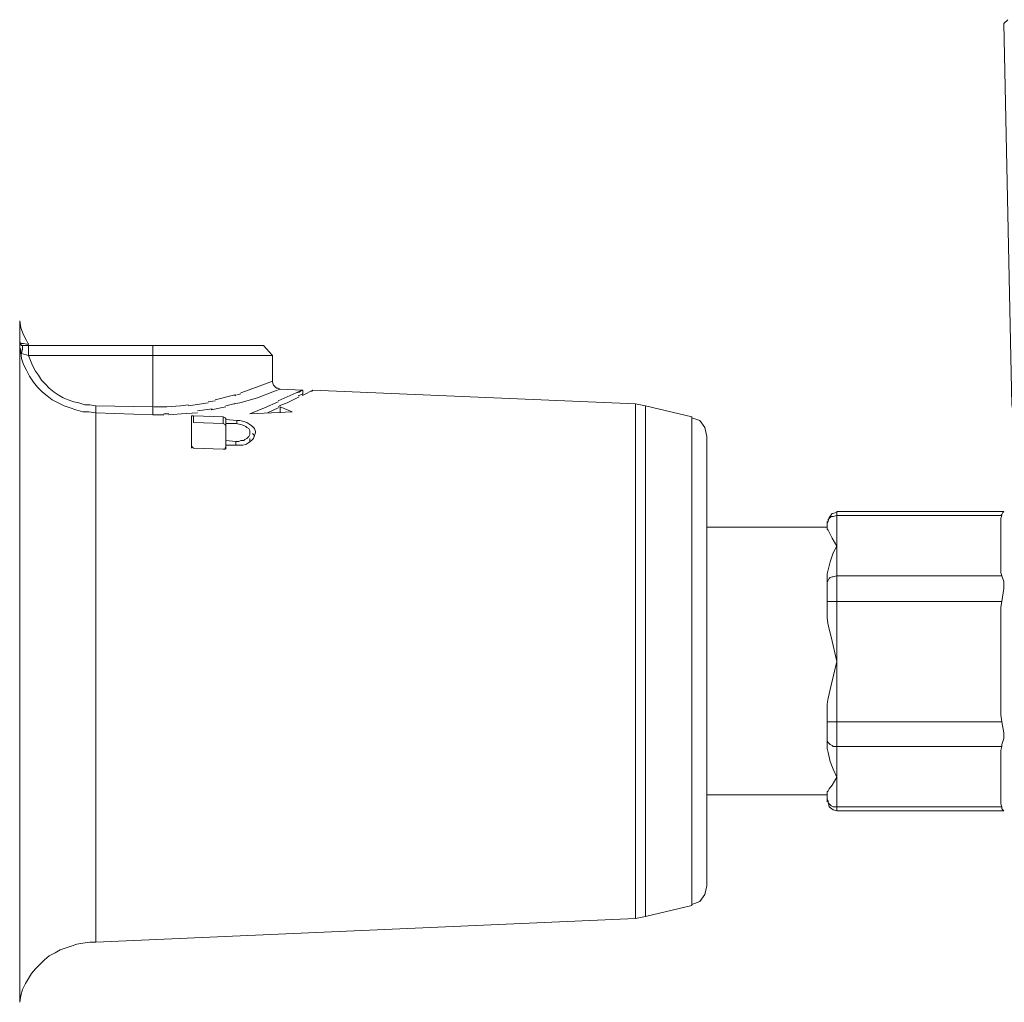
# Model space of a CAD drawing. Units: millimetres. Extents: x 5.4 to 22.8, y 1.6 to 17.9.
# Drawn here: x 12.7 to 15.2, y 15.1 to 17.5 of the extents above; entities that cross this region are included whole.
import ezdxf

# ---------------------------------------------------------------- set-up
doc = ezdxf.new("R2010")
doc.units = ezdxf.units.MM
doc.layers.add('Dahua', color=7, linetype='Continuous')

# ---------------------------------------------------------------- blocks, each defined once
blk = doc.blocks.new('TPC-BF5641-T_2')
at = {"lineweight": 0}
for points in [[(15.16, 17.54), (15.15, 17.53), (15.17, 16.565), (15.175, 16.5375), (15.1875, 16.51), (15.2075, 16.4875), (15.235, 16.475), (15.2625, 16.4675)], [(12.68, 16.72), (12.68, 16.7175), (12.675, 16.7275), (12.6675, 16.7425), (12.66, 16.76), (12.6575, 16.7775), (12.6575, 16.7225), (12.6625, 16.72), (12.6675, 16.72), (12.68, 16.7175)], [(12.665, 16.715), (12.6625, 16.715), (12.66, 16.7175), (12.6575, 16.72), (12.6575, 16.7225), (12.6575, 16.72)], [(12.6575, 16.7225), (12.6575, 16.7225)], [(13.0225, 16.54), (12.995, 16.54), (12.85, 16.545), (12.85, 15.205), (12.835, 15.205), (12.8175, 15.2025), (12.8025, 15.2), (12.7875, 15.195), (12.775, 15.19), (12.76, 15.185), (12.7475, 15.1775), (12.7325, 15.17), (12.72, 15.16), (12.71, 15.15), (12.6975, 15.1375), (12.6875, 15.125), (12.68, 15.1125), (12.6725, 15.1), (12.665, 15.085), (12.66, 15.07), (12.6575, 15.0525), (12.6575, 16.72), (12.6575, 16.71), (12.66, 16.705), (12.66, 16.7025), (12.66, 16.7), (12.66, 16.6975), (12.66, 16.695), (12.6625, 16.695), (12.68, 16.69), (12.685, 16.6775), (12.69, 16.665), (12.6975, 16.65), (12.705, 16.64), (12.7125, 16.6275), (12.7225, 16.6175), (12.7325, 16.6075), (12.745, 16.5975), (12.755, 16.59), (12.7675, 16.5825), (12.78, 16.5775), (12.795, 16.5725), (12.8075, 16.57), (12.8225, 16.565), (12.835, 16.565), (12.85, 16.5625), (12.995, 16.56), (12.995, 16.69), (12.995, 16.715)], [(12.6625, 16.695), (12.665, 16.705), (12.665, 16.715), (12.6675, 16.715), (13.275, 16.715), (13.2975, 16.69)], [(12.68, 16.7175), (12.68, 16.7175)], [(12.68, 16.7175), (12.68, 16.7175)], [(13.375, 16.5875), (13.375, 16.6025), (13.3175, 16.605), (13.3125, 16.6075), (13.3075, 16.6075), (13.3025, 16.6125), (13.3, 16.615), (13.2975, 16.6225), (13.2975, 16.625), (13.2975, 16.69), (12.68, 16.69), (12.68, 16.715)], [(12.66, 16.6975), (12.6625, 16.6825), (12.6675, 16.6675), (12.675, 16.6525), (12.6825, 16.6375), (12.6925, 16.6225), (12.7025, 16.61), (12.715, 16.5975), (12.7275, 16.5875), (12.74, 16.5775), (12.755, 16.57), (12.77, 16.5625), (12.785, 16.5575), (12.8, 16.5525), (12.8175, 16.5475), (12.8325, 16.5475), (12.85, 16.545), (12.85, 16.5625)], [(13.2175, 16.595), (13.2575, 16.61), (13.2975, 16.625)], [(13.1525, 16.5775), (13.2025, 16.59)], [(13.2025, 16.5675), (13.2, 16.5675), (13.215, 16.57), (13.26, 16.5825), (13.3025, 16.6), (13.3175, 16.605)], [(13.2025, 16.5875), (13.205, 16.59)], [(13.2075, 16.59), (13.2175, 16.5925)], [(13.3125, 16.575), (13.3575, 16.595)], [(13.315, 16.5625), (13.335, 16.57), (13.365, 16.585)], [(13.3725, 16.6025), (13.375, 16.6025), (13.3725, 16.6025), (13.3575, 16.595), (13.365, 16.5975), (13.3725, 16.6025)], [(13.3625, 16.5875), (13.375, 16.5925)], [(14.2175, 16.5675), (13.4, 16.6025), (13.3775, 16.59)], [(13.3975, 16.6), (13.4, 16.6025), (13.3975, 16.6), (13.395, 16.6)], [(14.2175, 15.265), (14.2175, 16.5675), (14.2425, 16.5625), (14.2425, 15.27), (14.2175, 15.265), (12.85, 15.205)], [(12.995, 16.54), (12.995, 16.56)], [(12.9975, 16.56), (13.03, 16.56), (13.065, 16.5625), (13.085, 16.565)], [(13.085, 16.5625), (13.135, 16.57)], [(13.135, 16.5725), (13.1525, 16.575)], [(13.1425, 16.5525), (13.18, 16.56)], [(13.18, 16.5625), (13.19, 16.565), (13.2, 16.5675)], [(13.3125, 16.5725), (13.2775, 16.5575), (13.24, 16.5425), (13.295, 16.545), (13.3475, 16.5475), (13.3175, 16.56), (13.3175, 16.545)], [(13.3125, 16.56), (13.315, 16.56)], [(14.2425, 15.27), (14.36, 15.2975), (14.36, 16.535), (14.2425, 16.5625)], [(13.0225, 16.5425), (13.03, 16.5425), (13.035, 16.5425)], [(13.035, 16.54), (13.0675, 16.5425), (13.1075, 16.545)], [(13.0925, 16.455), (13.0925, 16.535), (13.0925, 16.5375), (13.095, 16.5375), (13.0975, 16.5375), (13.0975, 16.52), (13.1725, 16.5175), (13.1775, 16.515), (13.18, 16.5125)], [(13.18, 16.4525), (13.18, 16.53), (13.1775, 16.5325), (13.1725, 16.535), (13.0975, 16.5375)], [(13.1075, 16.55), (13.145, 16.555)], [(13.1725, 16.535), (13.1725, 16.5175)], [(13.285, 16.545), (13.3125, 16.5575)], [(13.18, 16.5275), (13.2075, 16.525), (13.2075, 16.5175)], [(13.2075, 16.525), (13.215, 16.525), (13.225, 16.5225), (13.2325, 16.52), (13.24, 16.515), (13.2475, 16.51), (13.2525, 16.505), (13.255, 16.4975), (13.255, 16.495), (13.2525, 16.4875), (13.25, 16.48), (13.245, 16.475), (13.2375, 16.47), (13.23, 16.465), (13.2225, 16.4625), (13.215, 16.4625), (13.2075, 16.4625), (13.18, 16.4625)], [(13.205, 16.4725), (13.2125, 16.4725), (13.2175, 16.475), (13.225, 16.475), (13.2275, 16.4775), (13.2325, 16.48), (13.2375, 16.485), (13.24, 16.49), (13.24, 16.495), (13.24, 16.5), (13.2375, 16.505), (13.2325, 16.5075), (13.23, 16.51), (13.225, 16.5125), (13.2175, 16.515), (13.205, 16.5175), (13.18, 16.5175)], [(14.36, 15.3), (14.38, 15.3075), (14.3925, 15.325), (14.3975, 15.3475), (14.3975, 16.485), (14.3925, 16.5075), (14.38, 16.525), (14.36, 16.5325)], [(13.2475, 16.4925), (13.25, 16.49), (13.2525, 16.485)], [(13.18, 16.4575), (13.1775, 16.455), (13.1775, 16.4525), (13.1725, 16.4525), (13.0975, 16.455), (13.095, 16.4575), (13.0925, 16.46), (13.0925, 16.4625)], [(13.18, 16.475), (13.205, 16.4725), (13.205, 16.4625)], [(13.24, 16.48), (13.24, 16.4775), (13.24, 16.4725)], [(14.7025, 15.5675), (14.705, 15.5625), (14.705, 15.5575), (14.71, 15.5525), (14.7125, 15.55), (14.7175, 15.5475), (14.7275, 15.5475), (15.145, 15.5475), (15.145, 15.5425), (15.15, 15.5375), (14.7275, 15.5375), (14.7275, 16.295), (15.15, 16.295), (15.1475, 16.2925), (15.145, 16.2875), (15.1425, 16.285)], [(15.145, 15.7625), (15.1425, 15.78), (15.1425, 16.0525), (15.145, 16.0675), (15.15, 16.1), (15.15, 16.1075), (15.15, 16.1175), (15.145, 16.1325), (15.1425, 16.14), (15.1425, 16.2775), (15.145, 16.285), (14.7275, 16.285), (14.7175, 16.2825), (14.7125, 16.2825), (14.71, 16.28), (14.705, 16.275), (14.705, 16.27), (14.7025, 16.265)], [(14.7275, 16.2925), (14.715, 16.29), (14.7075, 16.28), (14.705, 16.27)], [(14.7025, 15.56), (14.7025, 15.58), (14.7025, 15.585), (14.705, 15.5875), (14.7075, 15.5925), (14.715, 15.6025), (14.7275, 15.6225), (14.7175, 15.6425), (14.71, 15.6625), (14.705, 15.685), (14.7025, 15.695), (14.7025, 15.705), (14.7025, 15.7925), (14.7025, 15.8075), (14.705, 15.8225), (14.7125, 15.855), (14.7275, 15.915), (14.7125, 15.9775), (14.705, 16.0075), (14.7025, 16.025), (14.7025, 16.04), (14.7025, 16.125), (14.7025, 16.1375), (14.705, 16.1475), (14.71, 16.1675), (14.7175, 16.19), (14.7275, 16.2075), (14.715, 16.2275), (14.71, 16.2375), (14.705, 16.2475), (14.7025, 16.25), (14.7025, 16.27)], [(14.7025, 16.255), (14.3975, 16.255)], [(15.145, 16.1325), (14.7275, 16.1325), (14.7175, 16.13), (14.715, 16.13), (14.71, 16.1275), (14.7075, 16.125), (14.705, 16.12), (14.7025, 16.115), (14.7025, 16.1125)], [(15.145, 16.0675), (14.7025, 16.0675)], [(15.145, 15.5475), (15.1425, 15.555), (15.1425, 15.69), (15.145, 15.7), (15.145, 15.705), (15.1475, 15.7125), (15.15, 15.72), (15.15, 15.7275), (15.15, 15.735), (15.145, 15.7625), (14.7025, 15.7625)], [(15.145, 15.7), (14.7275, 15.7), (14.7175, 15.7), (14.715, 15.7025), (14.71, 15.705), (14.7075, 15.7075), (14.705, 15.71), (14.7025, 15.715), (14.7025, 15.72)], [(14.7025, 15.5775), (14.3975, 15.5775)], [(14.705, 15.56), (14.7075, 15.5475), (14.7175, 15.54), (14.7275, 15.5375)], [(15.15, 15.5375), (15.15, 15.5375)]]:
    blk.add_lwpolyline(points, dxfattribs=at)

msp = doc.modelspace()

# ---------------------------------------------------------------- block references
at = {"layer": 'Dahua'}
msp.add_blockref('TPC-BF5641-T_2', (0, 0), dxfattribs=at)

doc.saveas('drawing.dxf')
